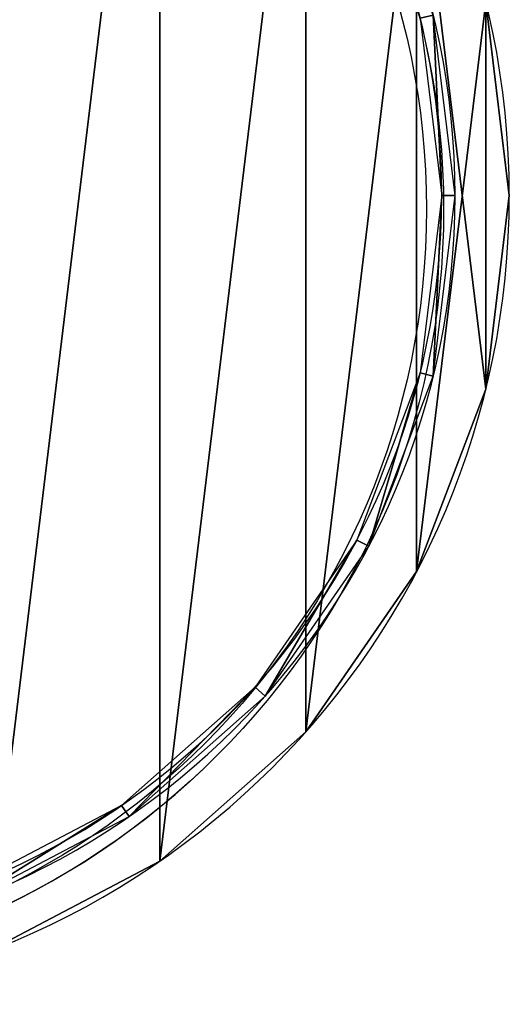
# Model space of a CAD drawing. Units: centimetres. Extents: x -265 to 261, y -266 to 259.
# Drawn here: x 10 to 25, y -117 to -88 of the extents above; entities that cross this region are included whole.
import ezdxf

# ---------------------------------------------------------------- set-up
doc = ezdxf.new("R2010")
doc.units = ezdxf.units.CM
doc.header["$LTSCALE"] = 2.54
doc.layers.get('0').update_dxf_attribs({"true_color": 0xff5454})
doc.layers.add('VP-EQ', color=7, linetype='Continuous', true_color=0x8a3492)

# ---------------------------------------------------------------- blocks, each defined once
blk = doc.blocks.new('Grupuj_14')
at = {"color": 28, "true_color": 0x301b02}
for p, q in [((47.117, 23.387, 1), (47.117, 23.387)), ((47.117, 23.387, 1), (47.117, 23.387)), ((46.433, 17.749, 1), (46.433, 17.749)), ((46.433, 17.749, 1), (46.433, 17.749)), ((44.419, 12.439, 1), (44.419, 12.439)), ((44.419, 12.439, 1), (44.419, 12.439)), ((41.193, 7.765, 1), (41.193, 7.765)), ((41.193, 7.765, 1), (41.193, 7.765)), ((36.942, 3.999, 1), (36.942, 3.999)), ((36.942, 3.999, 1), (36.942, 3.999))]:
    blk.add_line(p, q, dxfattribs=at)
at = {"color": 0, "extrusion": (0, 0, -1)}
for centre in [(-23.559, 23.387), (-23.559, 23.387, -1)]:
    blk.add_circle(centre, 23.559, dxfattribs=at)
at = {"color": 28, "true_color": 0x301b02, "extrusion": (0, 0, -1)}
for centre in [(-23.559, 23.387, -1), (-23.559, 23.387), (-23.559, 23.387, -1), (-23.559, 23.387), (-23.559, 23.387, -1), (-23.559, 23.387), (-23.559, 23.387, -1), (-23.559, 23.387), (-23.559, 23.387, -1), (-23.559, 23.387), (-23.559, 23.387, -1), (-23.559, 23.387), (-23.559, 23.387, -1), (-23.559, 23.387), (-23.559, 23.387, -1), (-23.559, 23.387), (-23.559, 23.387, -1), (-23.559, 23.387), (-23.559, 23.387, -1), (-23.559, 23.387), (-23.559, 23.387, -1), (-23.559, 23.387), (-23.559, 23.387, -1), (-23.559, 23.387), (-23.559, 23.387, -1), (-23.559, 23.387), (-23.559, 23.387, -1), (-23.559, 23.387), (-23.559, 23.387, -1), (-23.559, 23.387), (-23.559, 23.387, -1), (-23.559, 23.387), (-23.559, 23.387, -1), (-23.559, 23.387), (-23.559, 23.387, -1), (-23.559, 23.387), (-23.559, 23.387, -1), (-23.559, 23.387), (-23.559, 23.387, -1), (-23.559, 23.387), (-23.559, 23.387, -1), (-23.559, 23.387), (-23.559, 23.387, -1), (-23.559, 23.387), (-23.559, 23.387, -1), (-23.559, 23.387), (-23.559, 23.387, -1), (-23.559, 23.387), (-23.559, 23.387, -1), (-23.559, 23.387), (-23.559, 23.387, -1), (-23.559, 23.387)]:
    blk.add_circle(centre, 23.559, dxfattribs=at)
at = {"color": 0}
mesh = blk.add_polyface(dxfattribs=at)
corners = [(0.685, 29.025), (0.685, 17.749), (0, 23.387), (2.699, 34.335), (2.699, 12.439), (5.925, 39.009), (5.925, 7.765), (10.176, 42.775), (10.176, 3.999), (15.205, 45.415), (15.205, 1.359), (20.719, 46.774), (20.719, 0), (26.398, 46.774), (26.398, 0), (31.913, 45.415), (31.913, 1.359), (36.942, 42.775), (36.942, 3.999), (41.193, 39.009), (41.193, 7.765), (44.419, 34.335), (44.419, 12.439), (46.433, 29.025), (46.433, 17.749), (47.117, 23.387)]
mesh.append_faces([[corners[k] for k in face] for face in [(0, 1, 2), (24, 23, 25)]], dxfattribs={"vtx0": -1, "color": 0})
mesh.append_faces([[corners[k] for k in face] for face in [(1, 3, 4), (4, 5, 6), (6, 7, 8), (8, 9, 10), (10, 11, 12), (12, 13, 14), (14, 15, 16), (16, 17, 18), (18, 19, 20), (20, 21, 22), (22, 23, 24)]], dxfattribs={"vtx0": -1, "vtx1": -1, "color": 0})
mesh.append_faces([[corners[k] for k in face] for face in [(1, 0, 3), (4, 3, 5), (6, 5, 7), (8, 7, 9), (10, 9, 11), (12, 11, 13), (14, 13, 15), (16, 15, 17), (18, 17, 19), (20, 19, 21), (22, 21, 23)]], dxfattribs={"vtx0": -1, "vtx2": -1, "color": 0})
mesh = blk.add_polyface(dxfattribs=at)
corners = [(0.685, 17.749, 1), (0.685, 29.025, 1), (0, 23.387, 1), (2.699, 34.335, 1), (2.699, 12.439, 1), (5.925, 39.009, 1), (5.925, 7.765, 1), (10.176, 42.775, 1), (10.176, 3.999, 1), (15.205, 45.415, 1), (15.205, 1.359, 1), (20.719, 46.774, 1), (20.719, 0, 1), (26.398, 46.774, 1), (26.398, 0, 1), (31.913, 45.415, 1), (31.913, 1.359, 1), (36.942, 42.775, 1), (36.942, 3.999, 1), (41.193, 39.009, 1), (41.193, 7.765, 1), (44.419, 34.335, 1), (44.419, 12.439, 1), (46.433, 17.749, 1), (46.433, 29.025, 1), (47.117, 23.387, 1)]
mesh.append_faces([[corners[k] for k in face] for face in [(0, 1, 2), (24, 23, 25)]], dxfattribs={"vtx0": -1, "color": 0})
mesh.append_faces([[corners[k] for k in face] for face in [(1, 0, 3), (3, 4, 5), (5, 6, 7), (7, 8, 9), (9, 10, 11), (11, 12, 13), (13, 14, 15), (15, 16, 17), (17, 18, 19), (19, 20, 21), (21, 23, 24)]], dxfattribs={"vtx0": -1, "vtx1": -1, "color": 0})
mesh.append_faces([[corners[k] for k in face] for face in [(3, 0, 4), (5, 4, 6), (7, 6, 8), (9, 8, 10), (11, 10, 12), (13, 12, 14), (15, 14, 16), (17, 16, 18), (19, 18, 20), (21, 20, 22), (21, 22, 23)]], dxfattribs={"vtx0": -1, "vtx2": -1, "color": 0})
at = {"color": 28, "true_color": 0x301b02}
mesh = blk.add_polyface(dxfattribs=at)
corners = [(46.433, 29.025), (47.117, 23.387, 1), (47.117, 23.387), (46.433, 29.025, 1)]
mesh.append_faces([[corners[k] for k in face] for face in [(0, 1, 2), (1, 0, 3)]], dxfattribs={"vtx0": -1, "color": 28})
mesh = blk.add_polyface(dxfattribs=at)
corners = [(47.117, 23.387), (46.433, 17.749, 1), (46.433, 17.749), (47.117, 23.387, 1)]
mesh.append_faces([[corners[k] for k in face] for face in [(0, 1, 2), (1, 0, 3)]], dxfattribs={"vtx0": -1, "color": 28})
mesh = blk.add_polyface(dxfattribs=at)
corners = [(46.433, 17.749), (44.419, 12.439, 1), (44.419, 12.439), (46.433, 17.749, 1)]
mesh.append_faces([[corners[k] for k in face] for face in [(0, 1, 2), (1, 0, 3)]], dxfattribs={"vtx0": -1, "color": 28})
mesh = blk.add_polyface(dxfattribs=at)
corners = [(44.419, 12.439), (41.193, 7.765, 1), (41.193, 7.765), (44.419, 12.439, 1)]
mesh.append_faces([[corners[k] for k in face] for face in [(0, 1, 2), (1, 0, 3)]], dxfattribs={"vtx0": -1, "color": 28})
mesh = blk.add_polyface(dxfattribs=at)
corners = [(41.193, 7.765, 1), (36.942, 3.999), (41.193, 7.765), (36.942, 3.999, 1)]
mesh.append_faces([[corners[k] for k in face] for face in [(0, 1, 2), (1, 0, 3)]], dxfattribs={"vtx0": -1, "color": 28})
mesh = blk.add_polyface(dxfattribs=at)
corners = [(36.942, 3.999, 1), (31.913, 1.359), (36.942, 3.999), (31.913, 1.359, 1)]
mesh.append_faces([[corners[k] for k in face] for face in [(0, 1, 2), (1, 0, 3)]], dxfattribs={"vtx0": -1, "color": 28})
blk = doc.blocks.new('Grupuj_16')
at = {"color": 0, "extrusion": (0, 0, -1)}
for radius in [21.983, 21.59]:
    blk.add_circle((-21.983, 21.823), radius, dxfattribs=at)
at = {"color": 0}
mesh = blk.add_polyface(dxfattribs=at)
corners = [(0.639, 16.562), (0.392, 21.823), (0, 21.823), (1.02, 16.656), (2.518, 11.607), (2.865, 11.789), (5.528, 7.245), (5.822, 7.505), (9.495, 3.731), (9.718, 4.054), (14.188, 1.268), (14.327, 1.635), (19.333, 0), (19.38, 0.39), (24.633, 0), (24.585, 0.39), (29.639, 1.635), (29.778, 1.268), (34.248, 4.054), (34.47, 3.731), (38.143, 7.505), (38.437, 7.245), (41.1, 11.789), (41.448, 11.607), (42.946, 16.656), (43.327, 16.562), (43.573, 21.823), (43.966, 21.823), (0.639, 27.083), (1.02, 26.989), (2.518, 32.038), (2.865, 31.856), (5.528, 36.4), (5.822, 36.14), (9.495, 39.914), (9.718, 39.591), (14.188, 42.377), (14.327, 42.01), (19.333, 43.645), (19.38, 43.255), (24.633, 43.645), (24.585, 43.255), (29.639, 42.01), (29.778, 42.377), (34.248, 39.591), (34.47, 39.914), (38.143, 36.14), (38.437, 36.4), (41.1, 31.856), (41.448, 32.038), (42.946, 26.989), (43.327, 27.083)]
mesh.append_faces([[corners[k] for k in face] for face in [(0, 1, 2), (1, 0, 3), (3, 4, 5), (5, 6, 7), (7, 8, 9), (9, 10, 11), (11, 12, 13), (13, 14, 15), (15, 14, 16), (16, 17, 18), (18, 19, 20), (20, 21, 22), (22, 23, 24), (24, 25, 26), (28, 29, 30), (30, 31, 32), (32, 33, 34), (34, 35, 36), (36, 37, 38), (38, 39, 40), (40, 42, 43), (43, 44, 45), (45, 46, 47), (47, 48, 49), (49, 50, 51), (51, 26, 27)]], dxfattribs={"vtx0": -1, "vtx1": -1, "color": 0})
mesh.append_faces([[corners[k] for k in face] for face in [(3, 0, 4), (5, 4, 6), (7, 6, 8), (9, 8, 10), (11, 10, 12), (13, 12, 14), (16, 14, 17), (18, 17, 19), (20, 19, 21), (22, 21, 23), (24, 23, 25), (26, 25, 27), (1, 28, 2), (28, 1, 29), (30, 29, 31), (32, 31, 33), (34, 33, 35), (36, 35, 37), (38, 37, 39), (40, 39, 41), (40, 41, 42), (43, 42, 44), (45, 44, 46), (47, 46, 48), (49, 48, 50), (51, 50, 26)]], dxfattribs={"vtx0": -1, "vtx2": -1, "color": 0})
blk = doc.blocks.new('Komponent_23')
at = {"color": 18, "true_color": 0x020202}
blk.add_blockref('Grupuj_14', (0, 0), dxfattribs=at)
at = {"color": 28, "true_color": 0x301b02}
blk.add_blockref('Grupuj_16', (1.576, 1.564, 1.1), dxfattribs=at)
blk = doc.blocks.new('Grupuj_48')
at = {"color": 0}
blk.add_blockref('Komponent_23', (0, 0, 24.593), dxfattribs=at)
blk = doc.blocks.new('Grupuj_54')
at = {"color": 0}
blk.add_blockref('Grupuj_48', (82.958, -6.306, 8.239), dxfattribs=at)
blk = doc.blocks.new('2703_')
at = {"color": 0, "linetype": 'Continuous', "lineweight": 25}
blk.add_line((2962.47, 1269.8), (2962.47, 1269.8), dxfattribs=at)
for radius in [225, 220]:
    blk.add_circle((2803.37, 1428.9), radius, dxfattribs=at)
blk.add_arc((2803.37, 1428.9), 225, 270, 315, dxfattribs=at)
blk = doc.blocks.new('2703_2D')
at = {"layer": 'VP-EQ', "color": 0, "xscale": 0.1, "yscale": 0.1, "zscale": 0.1}
blk.add_blockref('2703_', (32.733, 55.47), dxfattribs=at)

msp = doc.modelspace()

# ---------------------------------------------------------------- block references
at = {"layer": 'VP-EQ', "color": 0}
for name, p in [('2703_2D', (-312.808, -291.774)), ('Grupuj_54', (-105.4, -110.1))]:
    msp.add_blockref(name, p, dxfattribs=at)

doc.saveas('drawing.dxf')
